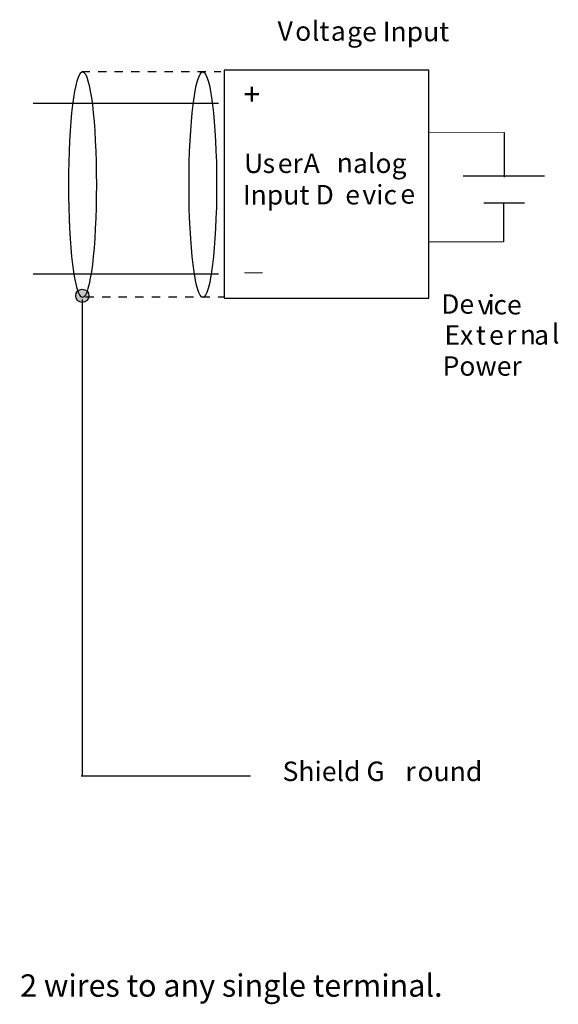
# Model space of a CAD drawing. Extents: x 58 to 161, y 94 to 186.
# Drawn here: x 111 to 161, y 94 to 186 of the extents above; entities that cross this region are included whole.
import ezdxf

# ---------------------------------------------------------------- set-up
doc = ezdxf.new("R2010")
doc.units = 0
doc.linetypes.add('AI9-LType1', pattern=[1.559278, 0.779639, -0.779639])
doc.layers.add('LAYER_1', color=160, linetype='Continuous')
doc.styles.add('STD', font='txt')

# ---------------------------------------------------------------- blocks, each defined once
blk = doc.blocks.new('AI9-BLK140')
at = {"layer": 'LAYER_1', "color": 7}
blk.add_line((-3.827, 0), (3.827, 0), dxfattribs=at)
blk = doc.blocks.new('AI9-BLK139')
at = {"layer": 'LAYER_1', "color": 7, "lineweight": 0, "insert": (-0.833, 1.259), "char_height": 2.07887, "attachment_point": 1, "style": 'STD'}
blk.add_mtext('\\fUnivers CondensedLight|b0|i0;\\H2.0789;\\C7;+', dxfattribs=at)
blk = doc.blocks.new('AI9-BLK117')
at = {"layer": 'LAYER_1', "color": 7, "lineweight": 0, "insert": (-1.446, 1.106), "char_height": 1.82689, "attachment_point": 1, "style": 'STD'}
blk.add_mtext('\\fUnivers CondensedLight|b0|i0;\\H1.8269;\\C7;De', dxfattribs=at)
blk = doc.blocks.new('AI9-BLK116')
at = {"layer": 'LAYER_1', "color": 7, "lineweight": 0, "insert": (-0.59, 1.106), "char_height": 1.82689, "attachment_point": 1, "style": 'STD'}
blk.add_mtext('\\fUnivers CondensedLight|b0|i0;\\H1.8269;\\C7;v', dxfattribs=at)
blk = doc.blocks.new('AI9-BLK115')
at = {"layer": 'LAYER_1', "color": 7, "lineweight": 0, "insert": (-0.287, 1.106), "char_height": 1.82689, "attachment_point": 1, "style": 'STD'}
blk.add_mtext('\\fUnivers CondensedLight|b0|i0;\\H1.8269;\\C7;i', dxfattribs=at)
blk = doc.blocks.new('AI9-BLK114')
at = {"layer": 'LAYER_1', "color": 7, "lineweight": 0, "insert": (-1.179, 1.106), "char_height": 1.82689, "attachment_point": 1, "style": 'STD'}
blk.add_mtext('\\fUnivers CondensedLight|b0|i0;\\H1.8269;\\C7;ce', dxfattribs=at)
blk = doc.blocks.new('AI9-BLK113')
at = {"layer": 'LAYER_1', "color": 7, "lineweight": 0, "insert": (-0.26, 1.106), "char_height": 1.82689, "attachment_point": 1, "style": 'STD'}
blk.add_mtext('\\fUnivers CondensedLight|b0|i0;\\H1.8269;\\C7; ', dxfattribs=at)
blk = doc.blocks.new('AI9-BLK112')
at = {"layer": 'LAYER_1', "color": 7, "lineweight": 0, "insert": (-1.177, 1.106), "char_height": 1.82689, "attachment_point": 1, "style": 'STD'}
blk.add_mtext('\\fUnivers CondensedLight|b0|i0;\\H1.8269;\\C7;Ex', dxfattribs=at)
blk = doc.blocks.new('AI9-BLK111')
at = {"layer": 'LAYER_1', "color": 7, "lineweight": 0, "insert": (-0.406, 1.106), "char_height": 1.82689, "attachment_point": 1, "style": 'STD'}
blk.add_mtext('\\fUnivers CondensedLight|b0|i0;\\H1.8269;\\C7;t', dxfattribs=at)
blk = doc.blocks.new('AI9-BLK110')
at = {"layer": 'LAYER_1', "color": 7, "lineweight": 0, "insert": (-0.615, 1.106), "char_height": 1.82689, "attachment_point": 1, "style": 'STD'}
blk.add_mtext('\\fUnivers CondensedLight|b0|i0;\\H1.8269;\\C7;e', dxfattribs=at)
blk = doc.blocks.new('AI9-BLK109')
at = {"layer": 'LAYER_1', "color": 7, "lineweight": 0, "insert": (-0.401, 1.106), "char_height": 1.82689, "attachment_point": 1, "style": 'STD'}
blk.add_mtext('\\fUnivers CondensedLight|b0|i0;\\H1.8269;\\C7;r', dxfattribs=at)
blk = doc.blocks.new('AI9-BLK108')
at = {"layer": 'LAYER_1', "color": 7, "lineweight": 0, "insert": (-0.681, 1.106), "char_height": 1.82689, "attachment_point": 1, "style": 'STD'}
blk.add_mtext('\\fUnivers CondensedLight|b0|i0;\\H1.8269;\\C7;n', dxfattribs=at)
blk = doc.blocks.new('AI9-BLK107')
at = {"layer": 'LAYER_1', "color": 7, "lineweight": 0, "insert": (-0.592, 1.106), "char_height": 1.82689, "attachment_point": 1, "style": 'STD'}
blk.add_mtext('\\fUnivers CondensedLight|b0|i0;\\H1.8269;\\C7;a', dxfattribs=at)
blk = doc.blocks.new('AI9-BLK106')
at = {"layer": 'LAYER_1', "color": 7, "lineweight": 0, "insert": (-0.287, 1.106), "char_height": 1.82689, "attachment_point": 1, "style": 'STD'}
blk.add_mtext('\\fUnivers CondensedLight|b0|i0;\\H1.8269;\\C7;l', dxfattribs=at)
blk = doc.blocks.new('AI9-BLK105')
at = {"layer": 'LAYER_1', "color": 7, "lineweight": 0, "insert": (-0.26, 1.106), "char_height": 1.82689, "attachment_point": 1, "style": 'STD'}
blk.add_mtext('\\fUnivers CondensedLight|b0|i0;\\H1.8269;\\C7; ', dxfattribs=at)
blk = doc.blocks.new('AI9-BLK104')
at = {"layer": 'LAYER_1', "color": 7, "lineweight": 0, "insert": (-3.267, 1.106), "char_height": 1.82689, "attachment_point": 1, "style": 'STD'}
blk.add_mtext('\\fUnivers CondensedLight|b0|i0;\\H1.8269;\\C7;Power', dxfattribs=at)
blk = doc.blocks.new('AI9-BLK103')
at = {"layer": 'LAYER_1', "color": 7, "lineweight": 0, "insert": (-0.689, 1.106), "char_height": 1.82689, "attachment_point": 1, "style": 'STD'}
blk.add_mtext('\\fUnivers CondensedLight|b0|i0;\\H1.8269;\\C7;V', dxfattribs=at)
blk = doc.blocks.new('AI9-BLK102')
at = {"layer": 'LAYER_1', "color": 7, "lineweight": 0, "insert": (-0.674, 1.106), "char_height": 1.82689, "attachment_point": 1, "style": 'STD'}
blk.add_mtext('\\fUnivers CondensedLight|b0|i0;\\H1.8269;\\C7;o', dxfattribs=at)
blk = doc.blocks.new('AI9-BLK101')
at = {"layer": 'LAYER_1', "color": 7, "lineweight": 0, "insert": (-0.697, 1.106), "char_height": 1.82689, "attachment_point": 1, "style": 'STD'}
blk.add_mtext('\\fUnivers CondensedLight|b0|i0;\\H1.8269;\\C7;lt', dxfattribs=at)
blk = doc.blocks.new('AI9-BLK100')
at = {"layer": 'LAYER_1', "color": 7, "lineweight": 0, "insert": (-0.592, 1.106), "char_height": 1.82689, "attachment_point": 1, "style": 'STD'}
blk.add_mtext('\\fUnivers CondensedLight|b0|i0;\\H1.8269;\\C7;a', dxfattribs=at)
blk = doc.blocks.new('AI9-BLK99')
at = {"layer": 'LAYER_1', "color": 7, "lineweight": 0, "insert": (-4.343, 1.106), "char_height": 1.82689, "attachment_point": 1, "style": 'STD'}
blk.add_mtext('\\fUnivers CondensedLight|b0|i0;\\H1.8269;\\C7;ge Input', dxfattribs=at)
blk = doc.blocks.new('AI9-BLK98')
at = {"layer": 'LAYER_1', "color": 7, "lineweight": 0, "insert": (-4.248, 1.106), "char_height": 1.82689, "attachment_point": 1, "style": 'STD'}
blk.add_mtext('\\fUnivers CondensedLight|b0|i0;\\H1.8269;\\C7;Shield G', dxfattribs=at)
blk = doc.blocks.new('AI9-BLK97')
at = {"layer": 'LAYER_1', "color": 7, "lineweight": 0, "insert": (-0.401, 1.106), "char_height": 1.82689, "attachment_point": 1, "style": 'STD'}
blk.add_mtext('\\fUnivers CondensedLight|b0|i0;\\H1.8269;\\C7;r', dxfattribs=at)
blk = doc.blocks.new('AI9-BLK96')
at = {"layer": 'LAYER_1', "color": 7, "lineweight": 0, "insert": (-2.735, 1.106), "char_height": 1.82689, "attachment_point": 1, "style": 'STD'}
blk.add_mtext('\\fUnivers CondensedLight|b0|i0;\\H1.8269;\\C7;ound', dxfattribs=at)
blk = doc.blocks.new('AI9-BLK95')
at = {"layer": 'LAYER_1', "color": 7, "lineweight": 0, "insert": (-0.794, 1.106), "char_height": 1.82689, "attachment_point": 1, "style": 'STD'}
blk.add_mtext('\\fUnivers CondensedLight|b0|i0;\\H1.8269;\\C7;U', dxfattribs=at)
blk = doc.blocks.new('AI9-BLK94')
at = {"layer": 'LAYER_1', "color": 7, "lineweight": 0, "insert": (-0.486, 1.106), "char_height": 1.82689, "attachment_point": 1, "style": 'STD'}
blk.add_mtext('\\fUnivers CondensedLight|b0|i0;\\H1.8269;\\C7;s', dxfattribs=at)
blk = doc.blocks.new('AI9-BLK93')
at = {"layer": 'LAYER_1', "color": 7, "lineweight": 0, "insert": (-1.021, 1.106), "char_height": 1.82689, "attachment_point": 1, "style": 'STD'}
blk.add_mtext('\\fUnivers CondensedLight|b0|i0;\\H1.8269;\\C7;er', dxfattribs=at)
blk = doc.blocks.new('AI9-BLK92')
at = {"layer": 'LAYER_1', "color": 7, "lineweight": 0, "insert": (-1.014, 1.106), "char_height": 1.82689, "attachment_point": 1, "style": 'STD'}
blk.add_mtext('\\fUnivers CondensedLight|b0|i0;\\H1.8269;\\C7; A', dxfattribs=at)
blk = doc.blocks.new('AI9-BLK91')
at = {"layer": 'LAYER_1', "color": 7, "lineweight": 0, "insert": (-0.681, 1.106), "char_height": 1.82689, "attachment_point": 1, "style": 'STD'}
blk.add_mtext('\\fUnivers CondensedLight|b0|i0;\\H1.8269;\\C7;n', dxfattribs=at)
blk = doc.blocks.new('AI9-BLK90')
at = {"layer": 'LAYER_1', "color": 7, "lineweight": 0, "insert": (-2.519, 1.106), "char_height": 1.82689, "attachment_point": 1, "style": 'STD'}
blk.add_mtext('\\fUnivers CondensedLight|b0|i0;\\H1.8269;\\C7;alog ', dxfattribs=at)
blk = doc.blocks.new('AI9-BLK89')
at = {"layer": 'LAYER_1', "color": 7, "lineweight": 0, "insert": (-2.776, 1.106), "char_height": 1.82689, "attachment_point": 1, "style": 'STD'}
blk.add_mtext('\\fUnivers CondensedLight|b0|i0;\\H1.8269;\\C7;Input', dxfattribs=at)
blk = doc.blocks.new('AI9-BLK88')
at = {"layer": 'LAYER_1', "color": 7, "lineweight": 0, "insert": (-1.08, 1.106), "char_height": 1.82689, "attachment_point": 1, "style": 'STD'}
blk.add_mtext('\\fUnivers CondensedLight|b0|i0;\\H1.8269;\\C7; D', dxfattribs=at)
blk = doc.blocks.new('AI9-BLK87')
at = {"layer": 'LAYER_1', "color": 7, "lineweight": 0, "insert": (-0.615, 1.106), "char_height": 1.82689, "attachment_point": 1, "style": 'STD'}
blk.add_mtext('\\fUnivers CondensedLight|b0|i0;\\H1.8269;\\C7;e', dxfattribs=at)
blk = doc.blocks.new('AI9-BLK86')
at = {"layer": 'LAYER_1', "color": 7, "lineweight": 0, "insert": (-1.437, 1.106), "char_height": 1.82689, "attachment_point": 1, "style": 'STD'}
blk.add_mtext('\\fUnivers CondensedLight|b0|i0;\\H1.8269;\\C7;vic', dxfattribs=at)
blk = doc.blocks.new('AI9-BLK85')
at = {"layer": 'LAYER_1', "color": 7, "lineweight": 0, "insert": (-0.615, 1.106), "char_height": 1.82689, "attachment_point": 1, "style": 'STD'}
blk.add_mtext('\\fUnivers CondensedLight|b0|i0;\\H1.8269;\\C7;e', dxfattribs=at)
blk = doc.blocks.new('AI9-BLK1')
at = {"layer": 'LAYER_1', "color": 7, "lineweight": 0, "insert": (-33.542, 1.271), "char_height": 2.09987, "attachment_point": 1, "style": 'STD'}
blk.add_mtext('\\fUnivers CondensedLight|b0|i0;\\H2.0999;\\C7;Do not connect more than 2 wires to any single terminal.', dxfattribs=at)

msp = doc.modelspace()

# ---------------------------------------------------------------- hatches: boundary and pattern name
at = {"layer": 'LAYER_1'}
h = msp.add_hatch(color=7, dxfattribs=at)
h.dxf.hatch_style = 2
edge = h.paths.add_edge_path()
edge.add_spline(control_points=[(116.731, 159.713), (117.075, 159.713), (117.354, 159.989), (117.354, 160.329), (117.354, 160.668), (117.075, 160.943), (116.731, 160.943), (116.386, 160.943), (116.107, 160.668), (116.107, 160.329), (116.107, 159.989), (116.386, 159.713), (116.731, 159.713)], knot_values=[0, 0, 0, 0, 1, 1, 1, 2, 2, 2, 3, 3, 3, 4, 4, 4, 4], degree=3, periodic=0)

# ---------------------------------------------------------------- linework, layer by layer
at = {"linetype": 'Continuous', "lineweight": 0}
for p, q in [((156.352, 175.658), (149.278, 175.632)), ((156.279, 165.397), (149.278, 165.379)), ((131.953, 162.498), (133.649, 162.498))]:
    msp.add_line(p, q, dxfattribs=at)
at = {"layer": 'LAYER_1', "color": 7, "linetype": 'AI9-LType1'}
for p, q in [((116.649, 181.402), (129.734, 181.402)), ((117.025, 160.217), (130.11, 160.217))]:
    msp.add_line(p, q, dxfattribs=at)
at = {"layer": 'LAYER_1', "color": 7}
for p, q in [((112.118, 178.426), (129.507, 178.426)), ((156.352, 175.658), (156.352, 171.463)), ((154.439, 169.051), (158.266, 169.051)), ((156.279, 169.051), (156.279, 165.397)), ((112.118, 162.404), (129.507, 162.404)), ((116.731, 159.976), (116.731, 115.251)), ((116.633, 115.251), (132.53, 115.251))]:
    msp.add_line(p, q, dxfattribs=at)
msp.add_lwpolyline([(130.044, 160.105), (149.278, 160.105), (149.278, 181.531), (130.044, 181.531)], close=True, dxfattribs=at)
for centre, major_axis, ratio in [((116.755, 170.761), (0, -10.587), 0.122349), ((128.049, 170.761), (0, -10.587), 0.122349), ((116.731, 160.328), (0.624, 0), 0.986326)]:
    msp.add_ellipse(centre, major_axis=major_axis, ratio=ratio, dxfattribs=at)

# ---------------------------------------------------------------- block references
for name, p in [('AI9-BLK103', (135.759, 184.993)), ('AI9-BLK101', (138.988, 184.993)), ('AI9-BLK99', (145.945, 184.953)), ('AI9-BLK102', (137.397, 184.993)), ('AI9-BLK100', (140.663, 184.993)), ('AI9-BLK139', (132.69, 179.038)), ('AI9-BLK90', (144.673, 172.582)), ('AI9-BLK95', (132.716, 172.582)), ('AI9-BLK94', (134.158, 172.582)), ('AI9-BLK93', (136.108, 172.582)), ('AI9-BLK92', (137.974, 172.582)), ('AI9-BLK91', (141.299, 172.631)), ('AI9-BLK140', (156.328, 171.593)), ('AI9-BLK89', (134.582, 169.616)), ('AI9-BLK88', (139.161, 169.625)), ('AI9-BLK87', (142.042, 169.625)), ('AI9-BLK86', (144.473, 169.625)), ('AI9-BLK85', (147.217, 169.701)), ('AI9-BLK117', (151.881, 159.363)), ('AI9-BLK113', (154.217, 159.079)), ('AI9-BLK115', (155.083, 159.296)), ('AI9-BLK116', (154.456, 159.296)), ('AI9-BLK114', (156.524, 159.296)), ('AI9-BLK112', (151.915, 156.459)), ('AI9-BLK111', (154.108, 156.459)), ('AI9-BLK105', (154.763, 156.242)), ('AI9-BLK106', (161.125, 156.567)), ('AI9-BLK110', (155.545, 156.459)), ('AI9-BLK109', (156.94, 156.459)), ('AI9-BLK108', (158.496, 156.482)), ('AI9-BLK107', (159.756, 156.459)), ('AI9-BLK104', (153.834, 153.538)), ('AI9-BLK98', (139.787, 115.477)), ('AI9-BLK96', (150.949, 115.466)), ('AI9-BLK97', (147.472, 115.466)), ('AI9-BLK1', (108.866, 95.332))]:
    msp.add_blockref(name, p, dxfattribs=at)

doc.saveas('drawing.dxf')
